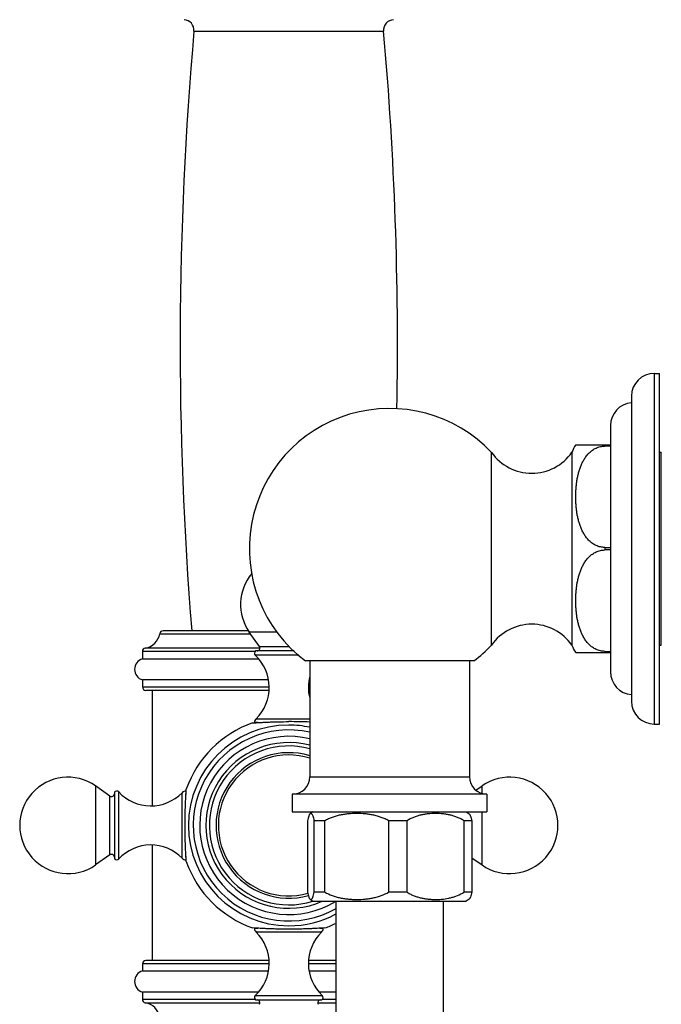
# Model space of a CAD drawing. Units: inches. Extents: x 7.9 to 13.5, y -5.8 to 23.8.
# Drawn here: x 9.8 to 13.5, y 12.9 to 18.5 of the extents above; entities that cross this region are included whole.
import ezdxf

# ---------------------------------------------------------------- set-up
doc = ezdxf.new("R2010")
doc.units = ezdxf.units.IN
doc.header["$LTSCALE"] = 1.21
doc.header["$MEASUREMENT"] = 0
doc.layers.get('0').update_dxf_attribs({"linetype": 'CONTINUOUS'})

msp = doc.modelspace()

# ---------------------------------------------------------------- linework, layer by layer
at = {"color": 9, "linetype": 'CONTINUOUS'}
for p, q in [((10.8108, 18.4727), (11.8926, 18.4727)), ((13.4367, 16.5208), (13.4367, 14.5208)), ((13.154, 16.1133), (13.154, 16.1061)), ((13.154, 15.5281), (13.154, 15.5136)), ((10.6153, 15.0362), (11.1326, 15.0362)), ((11.2857, 15.0451), (11.1264, 15.0451)), ((11.1868, 14.9542), (10.5333, 14.9542)), ((11.1839, 14.963), (11.3551, 14.963)), ((11.1591, 14.9345), (10.5167, 14.9345)), ((11.4087, 14.913), (11.1607, 14.913)), ((13.154, 14.9356), (13.154, 14.9283)), ((10.5167, 14.7328), (11.2402, 14.7328)), ((11.4632, 14.7328), (11.4717, 14.7328)), ((11.165, 14.5515), (11.4717, 14.5515)), ((11.1749, 14.5293), (11.1557, 14.5293)), ((11.4717, 14.2208), (12.3817, 14.2208)), ((10.2494, 14.1681), (10.2494, 13.7176)), ((12.4539, 14.1253), (12.4539, 14.1681)), ((10.3315, 13.7751), (10.3315, 14.1106)), ((10.3815, 13.7519), (10.3815, 14.1338)), ((10.743, 13.7562), (10.743, 14.1295)), ((10.7652, 14.1388), (10.7652, 14.1195)), ((12.3718, 14.0208), (12.3718, 14.0151)), ((12.4539, 13.7176), (12.4539, 14.0208)), ((10.7652, 13.7661), (10.7652, 13.7468)), ((11.1557, 13.3563), (11.1749, 13.3563)), ((11.5383, 13.3342), (11.165, 13.3342)), ((11.5284, 13.3563), (11.5477, 13.3563)), ((11.2402, 13.1528), (10.5167, 13.1528)), ((11.6207, 13.1528), (11.4632, 13.1528)), ((11.1607, 12.9727), (11.5426, 12.9727)), ((10.5167, 12.9512), (11.1591, 12.9512)), ((10.5333, 12.9314), (11.1868, 12.9314)), ((11.5166, 12.9314), (11.6207, 12.9314)), ((11.5442, 12.9512), (11.6207, 12.9512))]:
    msp.add_line(p, q, dxfattribs=at)
at = {"color": 7, "linetype": 'CONTINUOUS'}
for p, q in [((13.4367, 16.5208), (13.4667, 16.5208)), ((13.4667, 14.5208), (13.4667, 16.5208)), ((13.3067, 16.3908), (13.3067, 14.6508)), ((13.1867, 16.2232), (13.1867, 14.8185)), ((12.5083, 14.9716), (12.5083, 16.0701)), ((12.9667, 16.0708), (12.9667, 14.9708)), ((12.9886, 16.1133), (13.1867, 16.1133)), ((13.1867, 16.1061), (13.154, 16.1061)), ((13.4667, 16.0708), (13.4767, 16.0708)), ((13.4767, 14.9708), (13.4767, 16.0708)), ((13.154, 15.5281), (13.1867, 15.5281)), ((13.1867, 15.5136), (13.154, 15.5136)), ((11.1218, 15.0528), (10.635, 15.0528)), ((11.1839, 14.963), (11.1264, 15.0451)), ((11.3821, 14.9378), (11.1626, 14.9378)), ((13.4667, 14.9708), (13.4767, 14.9708)), ((10.5167, 14.9345), (10.5167, 14.8928)), ((10.5167, 14.8928), (11.1796, 14.8928)), ((12.4067, 14.8808), (11.4467, 14.8808)), ((11.4717, 14.8808), (11.4717, 14.2208)), ((12.3817, 14.8808), (12.3817, 14.2208)), ((12.9886, 14.9283), (13.1867, 14.9283)), ((13.154, 14.9356), (13.1867, 14.9356)), ((10.5167, 14.7728), (10.5167, 14.7328)), ((11.236, 14.7728), (10.5167, 14.7728)), ((11.4717, 14.7728), (11.4673, 14.7728)), ((11.2388, 14.7128), (10.5367, 14.7128)), ((10.5717, 14.7128), (10.5717, 14.0551)), ((11.4717, 14.7128), (11.4645, 14.7128)), ((11.1452, 14.5274), (11.155, 14.5281)), ((11.1551, 14.5281), (11.1588, 14.5283)), ((11.1557, 14.5281), (11.1557, 14.5293)), ((13.4367, 14.5208), (13.4667, 14.5208)), ((10.3315, 14.1106), (10.2494, 14.1681)), ((12.4186, 14.1434), (12.4539, 14.1681)), ((10.3567, 14.1319), (10.3567, 13.7538)), ((10.7664, 14.1388), (10.7652, 14.1388)), ((10.7661, 14.1351), (10.7664, 14.1395)), ((10.7664, 14.1396), (10.7671, 14.1493)), ((11.3717, 14.1208), (11.3717, 14.0208)), ((12.4817, 14.1208), (11.3717, 14.1208)), ((12.4817, 14.1208), (12.4817, 14.0208)), ((11.3717, 14.0208), (12.4817, 14.0208)), ((11.4897, 14.0208), (11.4736, 14.0095)), ((11.4842, 14.0072), (11.482, 14.0095)), ((12.3636, 14.0208), (12.3797, 14.0095)), ((11.4584, 13.9685), (11.4584, 13.5632)), ((11.4971, 13.5632), (11.4971, 13.9685)), ((11.5562, 13.9685), (11.4971, 13.9685)), ((11.5562, 13.9685), (11.5562, 13.5632)), ((11.9231, 13.5632), (11.9231, 13.9685)), ((12.0244, 13.9685), (11.9231, 13.9685)), ((12.0244, 13.9685), (12.0244, 13.5632)), ((12.3527, 13.5632), (12.3527, 13.9685)), ((12.3949, 13.9685), (12.3527, 13.9685)), ((12.3949, 13.9685), (12.3949, 13.5632)), ((10.5717, 13.8306), (10.5717, 13.1728)), ((10.3315, 13.7751), (10.2494, 13.7176)), ((12.3949, 13.7589), (12.4539, 13.7176)), ((10.7664, 13.7468), (10.7652, 13.7468)), ((10.7664, 13.7462), (10.7661, 13.7504)), ((10.7671, 13.7363), (10.7664, 13.7461)), ((11.4971, 13.5632), (11.5562, 13.5632)), ((11.9231, 13.5632), (12.0244, 13.5632)), ((12.3527, 13.5632), (12.3949, 13.5632)), ((11.4736, 13.5221), (11.4897, 13.5108)), ((11.4897, 13.5108), (12.3636, 13.5108)), ((11.6207, 13.5108), (11.6207, 12.5108)), ((12.2327, 13.5108), (12.2327, 12.5108)), ((12.3797, 13.5221), (12.3636, 13.5108)), ((11.155, 13.3576), (11.1452, 13.3582)), ((11.1587, 13.3573), (11.1551, 13.3576)), ((11.1557, 13.3575), (11.1557, 13.3563)), ((11.5483, 13.3576), (11.5446, 13.3573)), ((11.5477, 13.3575), (11.5477, 13.3563)), ((11.5582, 13.3582), (11.5483, 13.3576)), ((10.5167, 13.1528), (10.5167, 13.1128)), ((11.2388, 13.1728), (10.5367, 13.1728)), ((11.6207, 13.1728), (11.4645, 13.1728)), ((10.5167, 13.1128), (11.236, 13.1128)), ((11.4673, 13.1128), (11.6207, 13.1128)), ((10.5167, 12.9928), (10.5167, 12.9512)), ((11.1796, 12.9928), (10.5167, 12.9928)), ((11.6207, 12.9928), (11.5238, 12.9928)), ((11.1626, 12.9478), (11.5407, 12.9478))]:
    msp.add_line(p, q, dxfattribs=at)
for centre, radius, start, end in [((10.751, 18.478), 0.06, 354.9245, 86.7568), ((11.9523, 18.478), 0.06, 93.2432, 185.0755), ((30.9067, 16.6878), 20.175, 174.92449, 184.64891), ((-8.2033, 16.6878), 20.175, 358.95184, 5.07551), ((13.4367, 16.3908), 0.13, 90, 180), ((13.3167, 16.2232), 0.13, 94.4117, 180), ((11.9267, 15.5208), 0.8, 43.3575, 233.1301), ((12.7372, 16.2313), 0.28, 215.1651, 325.0253), ((13.154, 16.0008), 0.2, 145.7711, 159.5127), ((11.3517, 15.2028), 0.275, 140.2161, 215), ((10.635, 15.0328), 0.02, 90, 170.4059), ((12.7372, 14.8103), 0.28, 34.9747, 144.8349), ((10.5167, 15.0528), 0.1, 279.5941, 350.4059), ((10.5367, 14.9345), 0.02, 99.5941, 180), ((11.1717, 14.9247), 0.016, 124.6235, 226.9739), ((11.1708, 14.9538), 0.016, 270, 35), ((11.9267, 15.5208), 0.8, 306.8699, 316.6425), ((13.154, 15.0408), 0.2, 200.4873, 214.2289), ((10.5342, 14.8328), 0.0625, 106.2602, 253.7398), ((10.9902, 14.7302), 0.25, 314.3699, 46.9739), ((11.7132, 14.7302), 0.25, 165.2182, 194.2986), ((13.3167, 14.8185), 0.13, 180, 265.5883), ((10.5367, 14.7328), 0.02, 180, 270), ((13.4367, 14.6508), 0.13, 180, 270), ((11.1867, 14.5293), 0.031, 134.3699, 180), ((11.3517, 13.9428), 0.62, 109.4549, 160.5451), ((11.3517, 13.9428), 0.545, 77.2484, 299.6524), ((11.3514, 11.5819), 2.9527, 87.6583, 89.9953), ((11.3517, 13.9428), 0.415, 73.1715, 285.5972), ((10.0917, 13.9428), 0.275, 55, 305), ((11.3717, 14.2208), 0.1, 270, 360), ((12.4817, 14.2208), 0.1, 180, 270), ((12.6117, 13.9428), 0.275, 235, 125), ((10.3407, 14.1237), 0.016, 235, 360), ((10.3698, 14.1228), 0.016, 43.0261, 145.3765), ((10.5643, 14.3043), 0.25, 223.0261, 315.6301), ((10.7652, 14.1078), 0.031, 90, 135.6301), ((10.5643, 13.5813), 0.25, 44.3699, 136.9739), ((10.3407, 13.7619), 0.016, 0, 125), ((10.3698, 13.7628), 0.016, 214.6235, 316.9739), ((10.7652, 13.7778), 0.031, 224.3699, 270), ((11.3517, 13.9428), 0.62, 199.4549, 250.5451), ((12.2367, 13.7406), 0.212, 299.8708, 303.1649), ((11.3517, 13.9428), 0.62, 289.4549, 295.7513), ((11.1867, 13.3563), 0.031, 180, 225.6301), ((10.9902, 13.1555), 0.25, 313.0261, 45.6301), ((11.7132, 13.1555), 0.25, 134.3699, 226.9739), ((11.5167, 13.3563), 0.031, 314.3699, 360), ((10.5367, 13.1528), 0.02, 90, 180), ((10.5342, 13.0528), 0.0625, 106.2602, 253.7398), ((11.1717, 12.961), 0.016, 133.0261, 235.3765), ((11.5317, 12.961), 0.016, 304.6235, 46.9739), ((10.5367, 12.9512), 0.02, 180, 260.4059), ((10.5167, 12.8328), 0.1, 9.5941, 80.4059), ((11.1708, 12.9318), 0.016, 325, 90), ((11.5326, 12.9318), 0.016, 90, 215)]:
    msp.add_arc(centre, radius, start, end, dxfattribs=at)
at = {"color": 9, "linetype": 'CONTINUOUS'}
for radius, start, end in [(0.5722, 90, 269.995), (0.5722, 77.8915, 89.9951), (0.5081, 76.3028, 301.5321), (0.4727, 75.2594, 293.6879), (0.4532, 74.6124, 287.7158), (0.4019, 72.6069, 285.6651), (0.5722, 270, 298.0581)]:
    msp.add_arc((11.3517, 13.9428), radius, start, end, dxfattribs=at)
at = {"color": 7, "linetype": 'CONTINUOUS'}
for points, knots in [([(13.154, 15.5281), (13.1498, 15.5281), (13.1413, 15.5286), (13.1288, 15.5307), (13.1167, 15.5341), (13.1051, 15.5388), (13.0942, 15.5444), (13.0806, 15.5531), (13.0654, 15.5659), (13.0497, 15.5834), (13.0366, 15.6024), (13.0257, 15.6224), (13.0166, 15.643), (13.0092, 15.6642), (13.0032, 15.6856), (12.9984, 15.7073), (12.9947, 15.7291), (12.9919, 15.751), (12.99, 15.773), (12.9889, 15.795), (12.9885, 15.8171), (12.9889, 15.8391), (12.99, 15.8612), (12.9919, 15.8831), (12.9947, 15.9051), (12.9984, 15.9269), (13.0032, 15.9486), (13.0092, 15.97), (13.0166, 15.9911), (13.0257, 16.0118), (13.0366, 16.0318), (13.0497, 16.0507), (13.0654, 16.0683), (13.0806, 16.0811), (13.0942, 16.0898), (13.1051, 16.0954), (13.1167, 16.1), (13.1288, 16.1035), (13.1413, 16.1056), (13.1498, 16.1061), (13.154, 16.1061)], [0, 0, 0, 0, 0.017307, 0.034544, 0.051651, 0.068586, 0.085326, 0.101864, 0.134334, 0.166144, 0.197436, 0.228341, 0.258962, 0.28938, 0.319654, 0.349826, 0.379928, 0.409981, 0.440003, 0.470006, 0.5, 0.529994, 0.559997, 0.590019, 0.620072, 0.650174, 0.680346, 0.71062, 0.741038, 0.771659, 0.802564, 0.833856, 0.865665, 0.898136, 0.914673, 0.931413, 0.948349, 0.965456, 0.982693, 1, 1, 1, 1]), ([(13.154, 14.9356), (13.1498, 14.9356), (13.1413, 14.9361), (13.1288, 14.9382), (13.1167, 14.9416), (13.1051, 14.9463), (13.0942, 14.9519), (13.0806, 14.9606), (13.0654, 14.9734), (13.0497, 14.9909), (13.0366, 15.0099), (13.0257, 15.0299), (13.0166, 15.0505), (13.0092, 15.0717), (13.0032, 15.0931), (12.9984, 15.1148), (12.9947, 15.1366), (12.9919, 15.1585), (12.99, 15.1805), (12.9889, 15.2025), (12.9885, 15.2246), (12.9889, 15.2466), (12.99, 15.2687), (12.9919, 15.2906), (12.9947, 15.3126), (12.9984, 15.3344), (13.0032, 15.3561), (13.0092, 15.3775), (13.0166, 15.3986), (13.0257, 15.4193), (13.0366, 15.4393), (13.0497, 15.4582), (13.0654, 15.4758), (13.0806, 15.4886), (13.0942, 15.4973), (13.1051, 15.5029), (13.1167, 15.5075), (13.1288, 15.511), (13.1413, 15.5131), (13.1498, 15.5136), (13.154, 15.5136)], [0, 0, 0, 0, 0.017307, 0.034544, 0.051651, 0.068587, 0.085326, 0.101864, 0.134335, 0.166144, 0.197437, 0.228341, 0.258962, 0.28938, 0.319654, 0.349826, 0.379928, 0.409981, 0.440003, 0.470006, 0.5, 0.529994, 0.559997, 0.590019, 0.620073, 0.650174, 0.680346, 0.71062, 0.741038, 0.771659, 0.802564, 0.833856, 0.865665, 0.898136, 0.914673, 0.931413, 0.948349, 0.965456, 0.982693, 1, 1, 1, 1]), ([(11.1588, 14.5283), (11.1632, 14.5286), (11.1734, 14.5293), (11.1906, 14.5303), (11.2114, 14.5313), (11.2354, 14.5324), (11.2621, 14.5333), (11.3011, 14.5343), (11.3312, 14.5346), (11.3517, 14.5346)], [0, 0, 0, 0, 0.068802, 0.158707, 0.267654, 0.39317, 0.532421, 0.682252, 1, 1, 1, 1]), ([(10.7661, 13.7504), (10.7645, 13.7757), (10.7622, 13.8194), (10.7603, 13.8835), (10.7597, 13.9427), (10.7603, 14.0018), (10.7622, 14.066), (10.7645, 14.1098), (10.7661, 14.1351)], [0, 0, 0, 0, 0.197125, 0.341346, 0.49971, 0.658111, 0.802447, 1, 1, 1, 1]), ([(11.4653, 13.9959), (11.4639, 13.9921), (11.4613, 13.9831), (11.4594, 13.9738), (11.4584, 13.9685)], [0, 0, 0, 0, 0.427875, 1, 1, 1, 1]), ([(11.4736, 14.0095), (11.4728, 14.0089), (11.4713, 14.0074), (11.4692, 14.0044), (11.4672, 14.0005), (11.466, 13.9975), (11.4653, 13.9959)], [0, 0, 0, 0, 0.179572, 0.400236, 0.671147, 1, 1, 1, 1]), ([(11.482, 14.0095), (11.4813, 14.01), (11.48, 14.0108), (11.4778, 14.0113), (11.4755, 14.0108), (11.4742, 14.01), (11.4736, 14.0095)], [0, 0, 0, 0, 0.266758, 0.501337, 0.735186, 1, 1, 1, 1]), ([(11.4901, 13.9959), (11.4893, 13.9982), (11.4876, 14.0021), (11.4854, 14.0058), (11.4842, 14.0072)], [0, 0, 0, 0, 0.571011, 1, 1, 1, 1]), ([(11.4971, 13.9685), (11.4961, 13.9738), (11.4942, 13.983), (11.4915, 13.9921), (11.4901, 13.9959)], [0, 0, 0, 0, 0.57211, 1, 1, 1, 1]), ([(11.9231, 13.9685), (11.9161, 13.9726), (11.9019, 13.98), (11.8796, 13.989), (11.8569, 13.9963), (11.8337, 14.0019), (11.8104, 14.0061), (11.7791, 14.01), (11.7396, 14.0119), (11.7002, 14.01), (11.6689, 14.0061), (11.6455, 14.0019), (11.6224, 13.9963), (11.5996, 13.989), (11.5774, 13.98), (11.5631, 13.9726), (11.5562, 13.9685)], [0, 0, 0, 0, 0.063226, 0.1262, 0.188948, 0.251399, 0.31366, 0.375829, 0.5, 0.624171, 0.68634, 0.748601, 0.811052, 0.8738, 0.936774, 1, 1, 1, 1]), ([(12.3527, 13.9685), (12.3465, 13.9725), (12.3338, 13.9799), (12.3139, 13.989), (12.2935, 13.9963), (12.2728, 14.0019), (12.2519, 14.0061), (12.2239, 14.01), (12.1886, 14.0119), (12.1532, 14.01), (12.1252, 14.0061), (12.1043, 14.0019), (12.0836, 13.9963), (12.0632, 13.989), (12.0433, 13.9799), (12.0306, 13.9725), (12.0244, 13.9685)], [0, 0, 0, 0, 0.064326, 0.127867, 0.19079, 0.253141, 0.31511, 0.376861, 0.499999, 0.623137, 0.684887, 0.746855, 0.809208, 0.872132, 0.935674, 1, 1, 1, 1]), ([(12.3797, 14.0095), (12.3805, 14.0089), (12.382, 14.0074), (12.3841, 14.0044), (12.3861, 14.0005), (12.3874, 13.9975), (12.388, 13.9959)], [0, 0, 0, 0, 0.179572, 0.400236, 0.671147, 1, 1, 1, 1]), ([(12.388, 13.9959), (12.3894, 13.9921), (12.392, 13.9831), (12.3939, 13.9738), (12.3949, 13.9685)], [0, 0, 0, 0, 0.427875, 1, 1, 1, 1]), ([(11.4584, 13.5632), (11.4594, 13.5576), (11.4614, 13.5479), (11.4647, 13.5369), (11.4675, 13.5304), (11.4695, 13.5268), (11.4714, 13.5241), (11.4729, 13.5227), (11.4736, 13.5221)], [0, 0, 0, 0, 0.383928, 0.665389, 0.774103, 0.864474, 0.938839, 1, 1, 1, 1]), ([(11.4736, 13.5221), (11.4742, 13.5217), (11.4754, 13.5209), (11.4776, 13.5204), (11.4797, 13.5208), (11.4818, 13.5219), (11.4838, 13.5238), (11.4858, 13.5265), (11.4877, 13.53), (11.4889, 13.5327), (11.4895, 13.5342)], [0, 0, 0, 0, 0.098807, 0.186254, 0.272819, 0.369269, 0.483889, 0.62355, 0.794001, 1, 1, 1, 1]), ([(11.4895, 13.5342), (11.4911, 13.5381), (11.494, 13.5477), (11.496, 13.5575), (11.4971, 13.5632)], [0, 0, 0, 0, 0.421171, 1, 1, 1, 1]), ([(11.5562, 13.5632), (11.57, 13.5551), (11.592, 13.5451), (11.6224, 13.5354), (11.6455, 13.5297), (11.6689, 13.5255), (11.6924, 13.5226), (11.716, 13.5209), (11.7475, 13.5202), (11.779, 13.5217), (11.8104, 13.5255), (11.8337, 13.5297), (11.8569, 13.5354), (11.8873, 13.5451), (11.9092, 13.5551), (11.9231, 13.5632)], [0, 0, 0, 0, 0.126098, 0.188892, 0.251393, 0.31366, 0.375816, 0.437927, 0.500018, 0.624184, 0.686341, 0.748608, 0.811108, 0.873902, 1, 1, 1, 1]), ([(12.0244, 13.5632), (12.0304, 13.5593), (12.0426, 13.5521), (12.0618, 13.5433), (12.0815, 13.5361), (12.1015, 13.5304), (12.1216, 13.5262), (12.1419, 13.5231), (12.1623, 13.5213), (12.1895, 13.5201), (12.2237, 13.5214), (12.2576, 13.5262), (12.2843, 13.5327), (12.3108, 13.5411), (12.3301, 13.5498), (12.3423, 13.5568)], [0, 0, 0, 0, 0.064423, 0.128082, 0.191146, 0.253647, 0.31574, 0.377595, 0.439315, 0.500959, 0.624216, 0.747875, 0.810118, 0.872855, 1, 1, 1, 1]), ([(12.3949, 13.5632), (12.3939, 13.5576), (12.3919, 13.5479), (12.3886, 13.5369), (12.3858, 13.5304), (12.3838, 13.5268), (12.3819, 13.5241), (12.3805, 13.5227), (12.3797, 13.5221)], [0, 0, 0, 0, 0.383928, 0.665389, 0.774103, 0.864474, 0.938839, 1, 1, 1, 1]), ([(11.3517, 13.351), (11.3312, 13.351), (11.3011, 13.3514), (11.262, 13.3524), (11.2353, 13.3533), (11.2113, 13.3544), (11.1905, 13.3554), (11.1733, 13.3564), (11.1631, 13.3571), (11.1587, 13.3573)], [0, 0, 0, 0, 0.317891, 0.467774, 0.607053, 0.732567, 0.841479, 0.931311, 1, 1, 1, 1]), ([(11.5446, 13.3573), (11.5401, 13.357), (11.5299, 13.3564), (11.5128, 13.3554), (11.4919, 13.3544), (11.4679, 13.3533), (11.4412, 13.3524), (11.4022, 13.3514), (11.3721, 13.351), (11.3517, 13.351)], [0, 0, 0, 0, 0.068802, 0.158707, 0.267654, 0.39317, 0.532421, 0.682252, 1, 1, 1, 1])]:
    msp.add_open_spline(points, degree=3, knots=knots, dxfattribs=at)
for points in [[(11.155, 14.5281), (11.155, 14.5281), (11.155, 14.5281), (11.1551, 14.5281)], [(10.7664, 14.1395), (10.7664, 14.1396), (10.7664, 14.1396), (10.7664, 14.1396)], [(10.7664, 13.7461), (10.7664, 13.7461), (10.7664, 13.7461), (10.7664, 13.7462)], [(11.1551, 13.3576), (11.155, 13.3576), (11.155, 13.3576), (11.155, 13.3576)], [(11.5483, 13.3576), (11.5483, 13.3576), (11.5483, 13.3576), (11.5483, 13.3576)]]:
    msp.add_open_spline(points, degree=3, dxfattribs=at)

doc.saveas('drawing.dxf')
